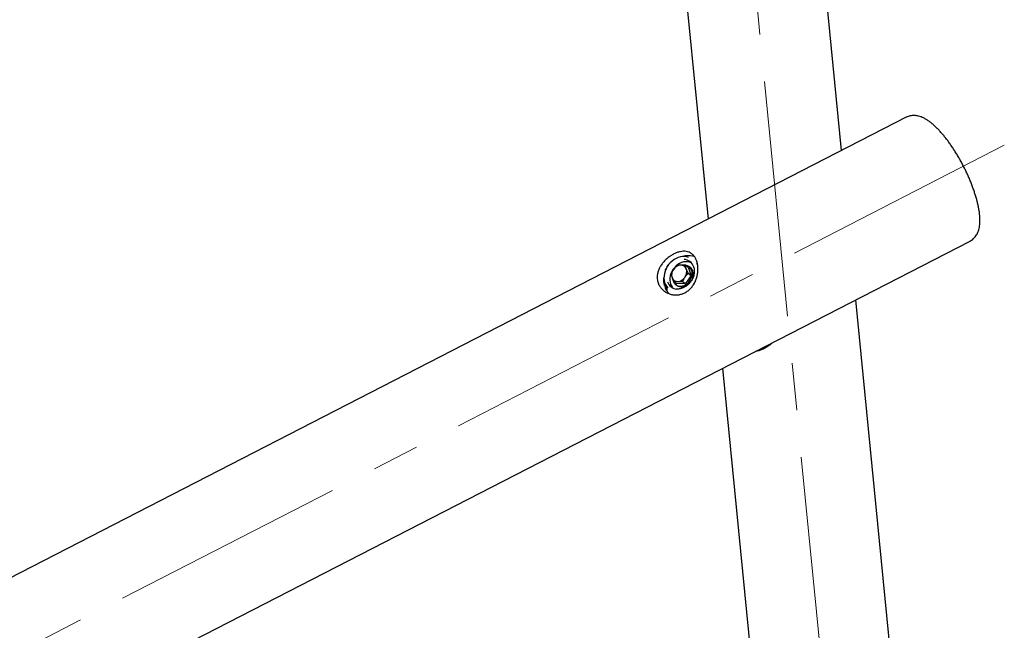
# Model space of a CAD drawing. Units: millimetres. Extents: x 3 to 208, y 58 to 250.
# Drawn here: x 69 to 96, y 176 to 192 of the extents above; entities that cross this region are included whole.
import ezdxf

# ---------------------------------------------------------------- set-up
doc = ezdxf.new("R2010")
doc.units = ezdxf.units.MM
doc.linetypes.add('CENTERX2', pattern=[20.32, 12.7, -2.54, 2.54, -2.54])

msp = doc.modelspace()

# ---------------------------------------------------------------- linework, layer by layer
at = {"color": 7, "linetype": 'CENTERX2', "lineweight": 18, "ltscale": 0.5}
for p, q in [((92.87, 153.685), (87.051, 213.245)), ((95.738, 188.624), (39.883, 159.908))]:
    msp.add_line(p, q, dxfattribs=at)
at = {"color": 7, "linetype": 'Continuous', "lineweight": 25}
for p, q in [((91.355, 188.479), (90.691, 195.272)), ((86.983, 194.655), (87.767, 186.634)), ((93.102, 189.377), (40.805, 162.49)), ((42.519, 159.155), (94.817, 186.042)), ((87.165, 185.643), (87.039, 185.621)), ((87.405, 185.627), (87.371, 185.637)), ((87.459, 185.451), (87.474, 185.452)), ((87.475, 185.453), (87.46, 185.453)), ((86.622, 185.266), (86.623, 185.266)), ((86.627, 185.283), (86.631, 185.283)), ((86.636, 185.301), (86.639, 185.301)), ((86.666, 185.357), (86.67, 185.357)), ((86.667, 185.358), (86.671, 185.359)), ((86.668, 185.361), (86.672, 185.361)), ((86.673, 185.368), (86.677, 185.368)), ((86.696, 185.399), (86.699, 185.399)), ((86.701, 185.402), (86.698, 185.402)), ((86.698, 185.402), (86.701, 185.402)), ((87.154, 185.392), (87.23, 185.337)), ((87.23, 185.337), (87.31, 185.121)), ((87.234, 185.176), (87.31, 185.121)), ((87.287, 185.334), (87.254, 185.357)), ((87.473, 185.417), (87.487, 185.417)), ((87.475, 185.414), (87.489, 185.414)), ((86.576, 185.018), (86.583, 185.018)), ((86.576, 185.012), (86.584, 185.012)), ((86.577, 185.008), (86.584, 185.008)), ((86.577, 185.006), (86.584, 185.007)), ((86.577, 184.976), (86.588, 184.976)), ((86.581, 185.054), (86.578, 185.054)), ((86.578, 185.053), (86.581, 185.053)), ((86.578, 184.973), (86.589, 184.973)), ((86.58, 184.959), (86.591, 184.959)), ((86.593, 184.95), (86.58, 184.95)), ((86.58, 184.947), (86.593, 184.947)), ((86.583, 184.933), (86.596, 184.933)), ((86.583, 184.932), (86.591, 184.877)), ((86.586, 184.99), (86.594, 184.937)), ((86.59, 184.9), (86.603, 184.901)), ((86.59, 184.901), (86.603, 184.901)), ((86.59, 184.894), (86.604, 184.894)), ((86.591, 184.892), (86.604, 184.892)), ((86.604, 184.894), (86.602, 184.9)), ((86.603, 184.901), (86.603, 184.901)), ((86.849, 184.947), (86.925, 184.893)), ((87.158, 184.899), (86.925, 184.893)), ((87.082, 184.954), (87.158, 184.899)), ((87.31, 185.121), (87.158, 184.899)), ((87.386, 184.898), (87.392, 184.898)), ((87.39, 184.9), (87.388, 184.9)), ((87.388, 184.9), (87.393, 184.9)), ((86.591, 184.89), (86.604, 184.89)), ((86.594, 184.868), (86.606, 184.868)), ((86.596, 184.85), (86.609, 184.851)), ((86.596, 184.851), (86.609, 184.851)), ((86.603, 184.882), (86.606, 184.863)), ((86.609, 184.851), (86.609, 184.851)), ((86.616, 184.83), (86.611, 184.83)), ((86.614, 184.822), (86.616, 184.822)), ((86.631, 184.835), (86.616, 184.834)), ((86.617, 184.833), (86.632, 184.833)), ((86.635, 184.764), (86.636, 184.764)), ((86.635, 184.753), (86.642, 184.753)), ((86.636, 184.781), (86.652, 184.782)), ((86.637, 184.795), (86.653, 184.795)), ((86.638, 184.777), (86.653, 184.777)), ((86.651, 184.71), (86.667, 184.71)), ((86.651, 184.709), (86.666, 184.709)), ((86.652, 184.72), (86.667, 184.721)), ((86.653, 184.737), (86.669, 184.738)), ((86.653, 184.737), (86.669, 184.738)), ((86.653, 184.717), (86.669, 184.718)), ((86.653, 184.715), (86.668, 184.716)), ((86.654, 184.752), (86.67, 184.753)), ((86.655, 184.748), (86.672, 184.748)), ((86.656, 184.749), (86.672, 184.75)), ((86.669, 184.738), (86.669, 184.738)), ((86.905, 184.87), (86.937, 184.847)), ((87.359, 184.853), (87.366, 184.853)), ((87.361, 184.856), (87.368, 184.856)), ((87.382, 184.89), (87.387, 184.89)), ((94.542, 155.858), (91.747, 184.464)), ((88.159, 182.619), (90.81, 155.493))]:
    msp.add_line(p, q, dxfattribs=at)
at = {"color": 7, "linetype": 'Continuous', "lineweight": 25, "flags": 128}
for points in [[(87.244, 185.602), (87.199, 185.617), (87.144, 185.626), (87.086, 185.626), (87.027, 185.618), (86.968, 185.602), (86.91, 185.578), (86.854, 185.546), (86.801, 185.507), (86.752, 185.462), (86.708, 185.412), (86.67, 185.357), (86.638, 185.298), (86.612, 185.237), (86.594, 185.174), (86.584, 185.111), (86.581, 185.048), (86.587, 184.988), (86.6, 184.93), (86.62, 184.877), (86.648, 184.828), (86.682, 184.786)], [(87.315, 185.462), (87.268, 185.479), (87.217, 185.488), (87.164, 185.489), (87.11, 185.481), (87.055, 185.465), (87.002, 185.441), (86.952, 185.409), (86.904, 185.371), (86.862, 185.326), (86.824, 185.277), (86.793, 185.223), (86.768, 185.167), (86.751, 185.109), (86.741, 185.051), (86.739, 184.994), (86.746, 184.938), (86.76, 184.886), (86.781, 184.839), (86.81, 184.796), (86.825, 184.779)], [(87.033, 184.832), (87.079, 184.838), (87.125, 184.851), (87.169, 184.873), (87.211, 184.903), (87.248, 184.938), (87.281, 184.979), (87.307, 185.024), (87.327, 185.072), (87.339, 185.121), (87.343, 185.17), (87.339, 185.217), (87.327, 185.261), (87.308, 185.3), (87.282, 185.334), (87.249, 185.361), (87.212, 185.381), (87.17, 185.392), (87.127, 185.395)], [(87.361, 185.056), (87.371, 185.098), (87.375, 185.146), (87.371, 185.193), (87.359, 185.237), (87.34, 185.277), (87.314, 185.311), (87.287, 185.334)], [(86.608, 184.851), (86.609, 184.845), (86.612, 184.831)], [(86.655, 184.709), (86.679, 184.668), (86.708, 184.629)], [(86.678, 184.67), (86.679, 184.668), (86.708, 184.629)]]:
    msp.add_lwpolyline(points, dxfattribs=at)
at = {"color": 7, "linetype": 'Continuous', "lineweight": 25}
for centre, radius, start, end in [((87.108, 185.262), 0.287, 19.2956, 87.2267), ((87.253, 185.173), 0.478, 71.4501, 100.5508), ((87.032, 185.136), 0.245, 143.6877, 197.6565), ((87.046, 185.146), 0.251, 94.1622, 147.2427), ((87.035, 185.238), 0.158, 19.6914, 92.7439), ((86.951, 185.217), 0.245, 323.6888, 17.6562), ((86.948, 185.039), 0.287, 198.955, 265.7541), ((86.948, 185.116), 0.158, 199.6904, 272.7464), ((87.025, 185.038), 0.206, 189.7826, 272.3669), ((86.938, 185.207), 0.251, 274.1602, 327.243), ((87.057, 185.016), 0.207, 234.7664, 272.4884), ((87.051, 185.102), 0.293, 272.8294, 306.5209)]:
    msp.add_arc(centre, radius, start, end, dxfattribs=at)
for points, knots in [([(94.64, 188.059), (94.63, 188.078), (94.602, 188.132), (94.555, 188.219), (94.496, 188.321), (94.436, 188.421), (94.374, 188.518), (94.311, 188.613), (94.247, 188.703), (94.182, 188.791), (94.116, 188.874), (94.049, 188.952), (93.982, 189.026), (93.915, 189.096), (93.847, 189.16), (93.778, 189.219), (93.708, 189.272), (93.636, 189.319), (93.566, 189.357), (93.499, 189.386), (93.436, 189.407), (93.375, 189.419), (93.317, 189.425), (93.26, 189.423), (93.203, 189.415), (93.15, 189.4), (93.118, 189.384), (93.103, 189.377)], [0, 0, 0, 0, 0.022378, 0.0648209, 0.1072864, 0.1497926, 0.1923629, 0.2350238, 0.2778078, 0.3207503, 0.3638945, 0.4072934, 0.4510123, 0.4951338, 0.5397554, 0.5849931, 0.6309613, 0.6777123, 0.725085, 0.766867, 0.8059092, 0.8422003, 0.8762001, 0.9084758, 0.9395596, 0.9728565, 1, 1, 1, 1]), ([(94.816, 186.043), (94.821, 186.045), (94.844, 186.055), (94.879, 186.081), (94.922, 186.118), (94.96, 186.16), (94.992, 186.208), (95.02, 186.26), (95.042, 186.318), (95.061, 186.382), (95.074, 186.453), (95.081, 186.531), (95.083, 186.615), (95.08, 186.704), (95.071, 186.797), (95.057, 186.892), (95.038, 186.989), (95.016, 187.088), (94.989, 187.19), (94.958, 187.293), (94.924, 187.398), (94.886, 187.504), (94.845, 187.611), (94.801, 187.718), (94.754, 187.825), (94.705, 187.93), (94.666, 188.008), (94.644, 188.051), (94.64, 188.059)], [0, 0, 0, 0, 0.009292, 0.040918, 0.072431, 0.104319, 0.137121, 0.17142, 0.207822, 0.246867, 0.288815, 0.333323, 0.379381, 0.425725, 0.471581, 0.516799, 0.561417, 0.605528, 0.649227, 0.692598, 0.735708, 0.778614, 0.82136, 0.863986, 0.906522, 0.948996, 0.989192, 1, 1, 1, 1]), ([(87.146, 184.653), (87.117, 184.64), (87.058, 184.614), (86.964, 184.595), (86.869, 184.593), (86.776, 184.607), (86.686, 184.637), (86.602, 184.683), (86.529, 184.744), (86.47, 184.817), (86.428, 184.899), (86.403, 184.986), (86.396, 185.075), (86.406, 185.165), (86.431, 185.254), (86.472, 185.343), (86.528, 185.429), (86.596, 185.51), (86.675, 185.584), (86.76, 185.647), (86.848, 185.698), (86.935, 185.736), (87.019, 185.76), (87.1, 185.772), (87.177, 185.768), (87.25, 185.75), (87.316, 185.716), (87.375, 185.666), (87.423, 185.601), (87.46, 185.523), (87.485, 185.436), (87.497, 185.343), (87.497, 185.246), (87.486, 185.146), (87.461, 185.046), (87.423, 184.948), (87.371, 184.855), (87.306, 184.772), (87.231, 184.703), (87.174, 184.67), (87.146, 184.653)], [0, 0, 0, 0, 0.025816, 0.051636, 0.077407, 0.103182, 0.129877, 0.15657, 0.183962, 0.211346, 0.237775, 0.264203, 0.28959, 0.314981, 0.340707, 0.366437, 0.393383, 0.420327, 0.447656, 0.474977, 0.501061, 0.527145, 0.552331, 0.577522, 0.603515, 0.629511, 0.656761, 0.684006, 0.71107, 0.738128, 0.763911, 0.789695, 0.815068, 0.840446, 0.866765, 0.893087, 0.92044, 0.947788, 0.973896, 1, 1, 1, 1]), ([(87.46, 185.453), (87.46, 185.453), (87.46, 185.453), (87.459, 185.453), (87.459, 185.453), (87.459, 185.452), (87.459, 185.452), (87.459, 185.451)], [0, 0, 0, 0, 0.05928, 0.21639, 0.373196, 0.686522, 1, 1, 1, 1]), ([(87.459, 185.451), (87.461, 185.448), (87.464, 185.441), (87.468, 185.432), (87.471, 185.425), (87.472, 185.42), (87.473, 185.417)], [0, 0, 0, 0, 0.339855, 0.560214, 0.780419, 1, 1, 1, 1]), ([(87.475, 185.453), (87.475, 185.453), (87.475, 185.453), (87.474, 185.453), (87.474, 185.453), (87.474, 185.452), (87.474, 185.452), (87.474, 185.452)], [0, 0, 0, 0, 0.249141, 0.374624, 0.499774, 0.749051, 1, 1, 1, 1]), ([(86.622, 185.266), (86.623, 185.268), (86.624, 185.273), (86.626, 185.28), (86.627, 185.283)], [0, 0, 0, 0, 0.5592941, 1, 1, 1, 1]), ([(86.627, 185.283), (86.629, 185.287), (86.632, 185.294), (86.635, 185.299), (86.636, 185.301)], [0, 0, 0, 0, 0.5595854, 1, 1, 1, 1]), ([(86.636, 185.301), (86.637, 185.302), (86.639, 185.305), (86.64, 185.305), (86.64, 185.305)], [0, 0, 0, 0, 0.5161514, 1, 1, 1, 1]), ([(86.666, 185.357), (86.666, 185.357), (86.666, 185.357), (86.667, 185.358), (86.667, 185.358)], [0, 0, 0, 0, 0.558542, 1, 1, 1, 1]), ([(86.667, 185.355), (86.667, 185.355), (86.667, 185.356), (86.667, 185.357), (86.666, 185.357)], [0, 0, 0, 0, 0.560244, 1, 1, 1, 1]), ([(86.667, 185.358), (86.667, 185.359), (86.667, 185.36), (86.668, 185.36), (86.668, 185.361)], [0, 0, 0, 0, 0.559362, 1, 1, 1, 1]), ([(86.668, 185.361), (86.669, 185.362), (86.671, 185.365), (86.672, 185.367), (86.673, 185.368)], [0, 0, 0, 0, 0.559498, 1, 1, 1, 1]), ([(86.673, 185.368), (86.677, 185.374), (86.685, 185.385), (86.692, 185.395), (86.696, 185.399)], [0, 0, 0, 0, 0.559962, 1, 1, 1, 1]), ([(86.696, 185.399), (86.696, 185.4), (86.697, 185.401), (86.697, 185.401), (86.698, 185.402)], [0, 0, 0, 0, 0.560162, 1, 1, 1, 1]), ([(86.698, 185.402), (86.698, 185.402), (86.698, 185.402), (86.698, 185.402), (86.698, 185.402)], [0, 0, 0, 0, 0.57714, 1, 1, 1, 1]), ([(86.835, 185.281), (86.833, 185.279), (86.82, 185.259), (86.796, 185.22), (86.778, 185.182), (86.769, 185.163)], [0, 0, 0, 0, 0.070081, 0.530778, 1, 1, 1, 1]), ([(86.769, 185.163), (86.773, 185.148), (86.78, 185.116), (86.793, 185.08), (86.799, 185.062)], [0, 0, 0, 0, 0.495463, 1, 1, 1, 1]), ([(86.921, 185.385), (86.906, 185.369), (86.876, 185.337), (86.849, 185.3), (86.835, 185.281)], [0, 0, 0, 0, 0.495454, 1, 1, 1, 1]), ([(87.028, 185.396), (87, 185.394), (86.962, 185.392), (86.93, 185.387), (86.921, 185.385)], [0, 0, 0, 0, 0.74245, 1, 1, 1, 1]), ([(87.376, 185.36), (87.377, 185.357), (87.385, 185.339), (87.393, 185.302), (87.399, 185.251), (87.397, 185.198), (87.389, 185.144), (87.374, 185.089), (87.353, 185.037), (87.325, 184.986), (87.292, 184.938), (87.255, 184.894), (87.213, 184.855), (87.167, 184.822), (87.12, 184.794), (87.07, 184.773), (87.02, 184.759), (86.97, 184.752), (86.938, 184.754), (86.922, 184.754)], [0, 0, 0, 0, 0.013192, 0.075468, 0.137532, 0.199439, 0.261243, 0.322987, 0.384694, 0.446379, 0.508047, 0.569697, 0.631332, 0.692949, 0.754553, 0.816155, 0.877785, 0.939481, 1, 1, 1, 1]), ([(87.154, 185.392), (87.122, 185.394), (87.078, 185.397), (87.038, 185.396), (87.028, 185.396)], [0, 0, 0, 0, 0.731363, 1, 1, 1, 1]), ([(87.148, 185.072), (87.15, 185.075), (87.164, 185.094), (87.192, 185.13), (87.22, 185.161), (87.234, 185.176)], [0, 0, 0, 0, 0.070079, 0.530788, 1, 1, 1, 1]), ([(87.184, 185.291), (87.183, 185.293), (87.176, 185.313), (87.165, 185.348), (87.158, 185.377), (87.154, 185.392)], [0, 0, 0, 0, 0.0700861, 0.5307771, 1, 1, 1, 1]), ([(87.234, 185.176), (87.225, 185.195), (87.206, 185.235), (87.192, 185.272), (87.184, 185.291)], [0, 0, 0, 0, 0.4954632, 1, 1, 1, 1]), ([(87.473, 185.417), (87.473, 185.417), (87.473, 185.416), (87.474, 185.415), (87.475, 185.414), (87.475, 185.414), (87.475, 185.414)], [0, 0, 0, 0, 0.279247, 0.559193, 0.780003, 1, 1, 1, 1]), ([(87.475, 185.414), (87.477, 185.413), (87.481, 185.412), (87.484, 185.41), (87.486, 185.41), (87.486, 185.41)], [0, 0, 0, 0, 0.550271, 0.906548, 1, 1, 1, 1]), ([(86.576, 185.018), (86.576, 185.02), (86.576, 185.025), (86.576, 185.031), (86.576, 185.037), (86.577, 185.04), (86.577, 185.042)], [0, 0, 0, 0, 0.340197, 0.56014, 0.780019, 1, 1, 1, 1]), ([(86.576, 185.015), (86.576, 185.016), (86.576, 185.016), (86.576, 185.016), (86.576, 185.017), (86.576, 185.017), (86.576, 185.018)], [0, 0, 0, 0, 0.280093, 0.560065, 0.779625, 1, 1, 1, 1]), ([(86.576, 185.012), (86.576, 185.012), (86.576, 185.013), (86.576, 185.015), (86.576, 185.015)], [0, 0, 0, 0, 0.559825, 1, 1, 1, 1]), ([(86.577, 185.008), (86.577, 185.009), (86.576, 185.01), (86.576, 185.011), (86.576, 185.012)], [0, 0, 0, 0, 0.560091, 1, 1, 1, 1]), ([(86.576, 184.996), (86.576, 184.998), (86.576, 185.002), (86.577, 185.005), (86.577, 185.006)], [0, 0, 0, 0, 0.5599648, 1, 1, 1, 1]), ([(86.577, 184.976), (86.577, 184.98), (86.577, 184.988), (86.576, 184.993), (86.576, 184.996)], [0, 0, 0, 0, 0.5594947, 1, 1, 1, 1]), ([(86.577, 185.042), (86.577, 185.044), (86.577, 185.048), (86.577, 185.051), (86.578, 185.053)], [0, 0, 0, 0, 0.560118, 1, 1, 1, 1]), ([(86.577, 185.006), (86.577, 185.007), (86.577, 185.007), (86.577, 185.007), (86.577, 185.007), (86.577, 185.008), (86.577, 185.008), (86.577, 185.008)], [0, 0, 0, 0, 0.249544, 0.499726, 0.624889, 0.750276, 1, 1, 1, 1]), ([(86.578, 184.973), (86.578, 184.973), (86.578, 184.973), (86.577, 184.974), (86.577, 184.975), (86.577, 184.976), (86.577, 184.976)], [0, 0, 0, 0, 0.2796352, 0.5596021, 0.7796225, 1, 1, 1, 1]), ([(86.578, 185.053), (86.578, 185.053), (86.578, 185.054), (86.578, 185.054), (86.578, 185.054)], [0, 0, 0, 0, 0.519764, 1, 1, 1, 1]), ([(86.578, 184.971), (86.578, 184.971), (86.578, 184.971), (86.578, 184.972), (86.578, 184.973)], [0, 0, 0, 0, 0.559912, 1, 1, 1, 1]), ([(86.58, 184.959), (86.58, 184.961), (86.579, 184.963), (86.579, 184.966), (86.578, 184.969), (86.578, 184.97), (86.578, 184.971)], [0, 0, 0, 0, 0.340283, 0.560028, 0.779802, 1, 1, 1, 1]), ([(86.58, 184.959), (86.58, 184.959), (86.58, 184.958), (86.58, 184.959), (86.58, 184.959)], [0, 0, 0, 0, 0.05922, 1, 1, 1, 1]), ([(86.58, 184.947), (86.58, 184.948), (86.58, 184.951), (86.58, 184.949), (86.58, 184.948)], [0, 0, 0, 0, 0.559439, 1, 1, 1, 1]), ([(86.58, 184.948), (86.58, 184.947), (86.581, 184.945), (86.581, 184.941), (86.582, 184.936), (86.583, 184.933), (86.583, 184.931)], [0, 0, 0, 0, 0.280069, 0.559849, 0.780002, 1, 1, 1, 1]), ([(86.583, 184.933), (86.583, 184.936), (86.581, 184.942), (86.581, 184.945), (86.58, 184.947)], [0, 0, 0, 0, 0.5592491, 1, 1, 1, 1]), ([(86.588, 184.913), (86.588, 184.915), (86.587, 184.919), (86.585, 184.926), (86.584, 184.93), (86.583, 184.933)], [0, 0, 0, 0, 0.2801741, 0.5606322, 1, 1, 1, 1]), ([(86.583, 184.931), (86.584, 184.926), (86.585, 184.917), (86.587, 184.91), (86.588, 184.907)], [0, 0, 0, 0, 0.558711, 1, 1, 1, 1]), ([(86.586, 184.911), (86.586, 184.913), (86.585, 184.917), (86.585, 184.921), (86.584, 184.922)], [0, 0, 0, 0, 0.559838, 1, 1, 1, 1]), ([(86.59, 184.894), (86.59, 184.897), (86.588, 184.903), (86.587, 184.909), (86.586, 184.911)], [0, 0, 0, 0, 0.560077, 1, 1, 1, 1]), ([(86.59, 184.901), (86.59, 184.902), (86.59, 184.902), (86.59, 184.905), (86.589, 184.909), (86.588, 184.912), (86.588, 184.913)], [0, 0, 0, 0, 0.280113, 0.559929, 0.779923, 1, 1, 1, 1]), ([(86.588, 184.907), (86.588, 184.906), (86.589, 184.903), (86.59, 184.9), (86.59, 184.901), (86.59, 184.901)], [0, 0, 0, 0, 0.280637, 0.561429, 1, 1, 1, 1]), ([(86.591, 184.892), (86.591, 184.892), (86.591, 184.893), (86.591, 184.894), (86.59, 184.894)], [0, 0, 0, 0, 0.559099, 1, 1, 1, 1]), ([(86.591, 184.89), (86.591, 184.89), (86.591, 184.89), (86.591, 184.891), (86.591, 184.892)], [0, 0, 0, 0, 0.559815, 1, 1, 1, 1]), ([(86.593, 184.947), (86.593, 184.949), (86.592, 184.951), (86.593, 184.95), (86.593, 184.95)], [0, 0, 0, 0, 0.98196, 1, 1, 1, 1]), ([(86.596, 184.933), (86.596, 184.937), (86.594, 184.942), (86.594, 184.946), (86.593, 184.947)], [0, 0, 0, 0, 0.559215, 1, 1, 1, 1]), ([(86.601, 184.914), (86.601, 184.915), (86.6, 184.919), (86.598, 184.926), (86.597, 184.931), (86.596, 184.933)], [0, 0, 0, 0, 0.2801912, 0.5604692, 1, 1, 1, 1]), ([(86.603, 184.901), (86.603, 184.902), (86.603, 184.903), (86.603, 184.906), (86.602, 184.909), (86.601, 184.912), (86.601, 184.914)], [0, 0, 0, 0, 0.280087, 0.559975, 0.780025, 1, 1, 1, 1]), ([(86.604, 184.892), (86.604, 184.893), (86.604, 184.893), (86.604, 184.894), (86.604, 184.894)], [0, 0, 0, 0, 0.558691, 1, 1, 1, 1]), ([(86.604, 184.89), (86.604, 184.89), (86.604, 184.891), (86.604, 184.892), (86.604, 184.892)], [0, 0, 0, 0, 0.559806, 1, 1, 1, 1]), ([(86.799, 185.062), (86.8, 185.06), (86.807, 185.04), (86.823, 185.002), (86.841, 184.966), (86.849, 184.947)], [0, 0, 0, 0, 0.070081, 0.530785, 1, 1, 1, 1]), ([(86.849, 184.947), (86.858, 184.949), (86.89, 184.954), (86.928, 184.956), (86.956, 184.958)], [0, 0, 0, 0, 0.2575518, 1, 1, 1, 1]), ([(86.956, 184.958), (86.966, 184.958), (87.006, 184.958), (87.05, 184.956), (87.082, 184.954)], [0, 0, 0, 0, 0.268635, 1, 1, 1, 1]), ([(87.082, 184.954), (87.092, 184.974), (87.111, 185.014), (87.136, 185.053), (87.148, 185.072)], [0, 0, 0, 0, 0.495452, 1, 1, 1, 1]), ([(87.386, 184.898), (87.386, 184.897), (87.384, 184.894), (87.383, 184.891), (87.382, 184.89)], [0, 0, 0, 0, 0.559585, 1, 1, 1, 1]), ([(87.388, 184.9), (87.388, 184.9), (87.387, 184.899), (87.387, 184.899), (87.386, 184.898)], [0, 0, 0, 0, 0.559902, 1, 1, 1, 1]), ([(86.594, 184.868), (86.593, 184.871), (86.593, 184.876), (86.592, 184.882), (86.591, 184.886), (86.591, 184.888), (86.591, 184.89)], [0, 0, 0, 0, 0.340179, 0.5599562, 0.7798217, 1, 1, 1, 1]), ([(86.591, 184.877), (86.591, 184.877), (86.591, 184.874), (86.592, 184.868), (86.594, 184.86), (86.595, 184.855), (86.595, 184.852)], [0, 0, 0, 0, 0.040472, 0.359774, 0.679237, 1, 1, 1, 1]), ([(86.596, 184.851), (86.595, 184.854), (86.595, 184.86), (86.594, 184.865), (86.594, 184.868)], [0, 0, 0, 0, 0.559978, 1, 1, 1, 1]), ([(86.595, 184.852), (86.595, 184.852), (86.596, 184.851), (86.596, 184.85), (86.596, 184.851), (86.596, 184.851)], [0, 0, 0, 0, 0.2805316, 0.5613991, 1, 1, 1, 1]), ([(86.606, 184.868), (86.606, 184.871), (86.605, 184.876), (86.605, 184.882), (86.605, 184.886), (86.604, 184.889), (86.604, 184.89)], [0, 0, 0, 0, 0.340008, 0.560058, 0.780066, 1, 1, 1, 1]), ([(86.609, 184.851), (86.608, 184.854), (86.608, 184.86), (86.607, 184.866), (86.606, 184.868)], [0, 0, 0, 0, 0.55998, 1, 1, 1, 1]), ([(86.611, 184.83), (86.611, 184.828), (86.611, 184.826), (86.611, 184.823), (86.611, 184.821), (86.611, 184.82), (86.611, 184.82)], [0, 0, 0, 0, 0.340122, 0.559922, 0.779827, 1, 1, 1, 1]), ([(86.611, 184.829), (86.611, 184.829), (86.611, 184.83), (86.611, 184.83), (86.611, 184.83)], [0, 0, 0, 0, 0.559373, 1, 1, 1, 1]), ([(86.614, 184.822), (86.614, 184.823), (86.613, 184.826), (86.612, 184.828), (86.611, 184.829)], [0, 0, 0, 0, 0.55988, 1, 1, 1, 1]), ([(86.611, 184.82), (86.611, 184.819), (86.611, 184.819), (86.611, 184.818), (86.611, 184.817), (86.612, 184.816), (86.612, 184.815), (86.613, 184.814), (86.613, 184.813)], [0, 0, 0, 0, 0.249079, 0.374487, 0.499717, 0.625031, 0.750463, 1, 1, 1, 1]), ([(86.613, 184.813), (86.613, 184.812), (86.614, 184.81), (86.615, 184.807), (86.616, 184.806)], [0, 0, 0, 0, 0.560087, 1, 1, 1, 1]), ([(86.616, 184.82), (86.616, 184.82), (86.616, 184.819), (86.615, 184.82), (86.615, 184.821), (86.614, 184.821), (86.614, 184.822)], [0, 0, 0, 0, 0.279186, 0.559215, 0.779618, 1, 1, 1, 1]), ([(86.616, 184.834), (86.616, 184.834), (86.615, 184.833), (86.616, 184.83), (86.616, 184.829)], [0, 0, 0, 0, 0.559888, 1, 1, 1, 1]), ([(86.617, 184.833), (86.617, 184.833), (86.617, 184.834), (86.616, 184.834), (86.616, 184.834), (86.616, 184.834), (86.616, 184.834)], [0, 0, 0, 0, 0.278773, 0.559114, 0.779519, 1, 1, 1, 1]), ([(86.616, 184.829), (86.616, 184.827), (86.616, 184.824), (86.616, 184.821), (86.616, 184.82)], [0, 0, 0, 0, 0.559673, 1, 1, 1, 1]), ([(86.616, 184.806), (86.616, 184.805), (86.616, 184.805), (86.616, 184.803), (86.616, 184.803), (86.616, 184.803)], [0, 0, 0, 0, 0.279992, 0.560672, 1, 1, 1, 1]), ([(86.616, 184.803), (86.616, 184.8), (86.616, 184.796), (86.616, 184.792), (86.616, 184.79)], [0, 0, 0, 0, 0.560031, 1, 1, 1, 1]), ([(86.616, 184.79), (86.616, 184.789), (86.616, 184.787), (86.617, 184.784), (86.617, 184.782)], [0, 0, 0, 0, 0.5600002, 1, 1, 1, 1]), ([(86.637, 184.795), (86.635, 184.799), (86.631, 184.806), (86.626, 184.815), (86.621, 184.824), (86.619, 184.83), (86.617, 184.833)], [0, 0, 0, 0, 0.341089, 0.560855, 0.780333, 1, 1, 1, 1]), ([(86.617, 184.782), (86.617, 184.781), (86.617, 184.779), (86.619, 184.773), (86.62, 184.768), (86.621, 184.765)], [0, 0, 0, 0, 0.2810644, 0.5619131, 1, 1, 1, 1]), ([(86.621, 184.765), (86.624, 184.759), (86.628, 184.747), (86.633, 184.738), (86.635, 184.734)], [0, 0, 0, 0, 0.5591306, 1, 1, 1, 1]), ([(86.632, 184.833), (86.632, 184.833), (86.631, 184.834), (86.631, 184.835), (86.631, 184.835), (86.631, 184.835), (86.631, 184.835)], [0, 0, 0, 0, 0.311396, 0.623874, 0.870087, 1, 1, 1, 1]), ([(86.653, 184.795), (86.65, 184.799), (86.646, 184.806), (86.641, 184.816), (86.636, 184.824), (86.633, 184.83), (86.632, 184.833)], [0, 0, 0, 0, 0.3409664, 0.5607172, 0.7802549, 1, 1, 1, 1]), ([(86.635, 184.764), (86.635, 184.764), (86.635, 184.765), (86.636, 184.764), (86.636, 184.764)], [0, 0, 0, 0, 0.559056, 1, 1, 1, 1]), ([(86.635, 184.753), (86.635, 184.755), (86.635, 184.759), (86.635, 184.763), (86.635, 184.764)], [0, 0, 0, 0, 0.559977, 1, 1, 1, 1]), ([(86.638, 184.742), (86.638, 184.744), (86.637, 184.746), (86.636, 184.749), (86.635, 184.751), (86.635, 184.752), (86.635, 184.753)], [0, 0, 0, 0, 0.279984, 0.559215, 0.779418, 1, 1, 1, 1]), ([(86.635, 184.734), (86.638, 184.729), (86.643, 184.719), (86.648, 184.712), (86.65, 184.709)], [0, 0, 0, 0, 0.559697, 1, 1, 1, 1]), ([(86.636, 184.781), (86.636, 184.782), (86.636, 184.784), (86.637, 184.786), (86.637, 184.787), (86.637, 184.788), (86.638, 184.789)], [0, 0, 0, 0, 0.340108, 0.560011, 0.779882, 1, 1, 1, 1]), ([(86.638, 184.777), (86.638, 184.777), (86.637, 184.778), (86.637, 184.779), (86.636, 184.78), (86.636, 184.781), (86.636, 184.781), (86.636, 184.781)], [0, 0, 0, 0, 0.250663, 0.499632, 0.625028, 0.750602, 1, 1, 1, 1]), ([(86.636, 184.764), (86.636, 184.764), (86.636, 184.764), (86.637, 184.763), (86.637, 184.763)], [0, 0, 0, 0, 0.560662, 1, 1, 1, 1]), ([(86.638, 184.792), (86.638, 184.792), (86.638, 184.792), (86.638, 184.793), (86.638, 184.793), (86.637, 184.794), (86.637, 184.794), (86.637, 184.795)], [0, 0, 0, 0, 0.249624, 0.374828, 0.500438, 0.750094, 1, 1, 1, 1]), ([(86.637, 184.763), (86.639, 184.758), (86.644, 184.751), (86.648, 184.743), (86.651, 184.74)], [0, 0, 0, 0, 0.559978, 1, 1, 1, 1]), ([(86.638, 184.789), (86.638, 184.789), (86.638, 184.79), (86.638, 184.791), (86.638, 184.792)], [0, 0, 0, 0, 0.56002, 1, 1, 1, 1]), ([(86.654, 184.752), (86.652, 184.755), (86.649, 184.76), (86.645, 184.766), (86.641, 184.771), (86.639, 184.775), (86.638, 184.777)], [0, 0, 0, 0, 0.340108, 0.560089, 0.780053, 1, 1, 1, 1]), ([(86.646, 184.729), (86.645, 184.731), (86.642, 184.735), (86.64, 184.74), (86.638, 184.742)], [0, 0, 0, 0, 0.5600902, 1, 1, 1, 1]), ([(86.652, 184.72), (86.651, 184.722), (86.649, 184.725), (86.647, 184.728), (86.646, 184.729)], [0, 0, 0, 0, 0.560024, 1, 1, 1, 1]), ([(86.65, 184.709), (86.651, 184.709), (86.651, 184.709), (86.651, 184.709), (86.651, 184.71), (86.651, 184.71)], [0, 0, 0, 0, 0.558771, 0.77956, 1, 1, 1, 1]), ([(86.651, 184.74), (86.651, 184.739), (86.652, 184.738), (86.652, 184.737), (86.653, 184.737), (86.653, 184.737), (86.653, 184.737)], [0, 0, 0, 0, 0.279283, 0.559597, 0.779999, 1, 1, 1, 1]), ([(86.651, 184.71), (86.651, 184.71), (86.652, 184.712), (86.652, 184.713), (86.652, 184.714), (86.653, 184.715), (86.653, 184.715)], [0, 0, 0, 0, 0.339516, 0.559825, 0.780128, 1, 1, 1, 1]), ([(86.652, 184.782), (86.652, 184.783), (86.652, 184.784), (86.652, 184.786), (86.653, 184.788), (86.653, 184.789), (86.653, 184.789)], [0, 0, 0, 0, 0.340122, 0.559939, 0.779875, 1, 1, 1, 1]), ([(86.653, 184.777), (86.653, 184.778), (86.653, 184.778), (86.652, 184.78), (86.652, 184.781), (86.652, 184.781), (86.652, 184.782), (86.652, 184.782)], [0, 0, 0, 0, 0.250446, 0.499217, 0.624723, 0.75041, 1, 1, 1, 1]), ([(86.653, 184.717), (86.653, 184.717), (86.653, 184.717), (86.653, 184.718), (86.653, 184.718), (86.653, 184.719), (86.652, 184.72), (86.652, 184.72), (86.652, 184.72)], [0, 0, 0, 0, 0.1252704, 0.2505635, 0.3754182, 0.5010593, 0.7500412, 1, 1, 1, 1]), ([(86.654, 184.792), (86.654, 184.793), (86.654, 184.793), (86.654, 184.793), (86.654, 184.794), (86.653, 184.794), (86.653, 184.795), (86.653, 184.795)], [0, 0, 0, 0, 0.24927, 0.375059, 0.499966, 0.749594, 1, 1, 1, 1]), ([(86.653, 184.789), (86.653, 184.79), (86.654, 184.791), (86.654, 184.792), (86.654, 184.792)], [0, 0, 0, 0, 0.560016, 1, 1, 1, 1]), ([(86.67, 184.753), (86.668, 184.756), (86.665, 184.76), (86.661, 184.766), (86.657, 184.772), (86.655, 184.775), (86.653, 184.777)], [0, 0, 0, 0, 0.34006, 0.560029, 0.780022, 1, 1, 1, 1]), ([(86.653, 184.737), (86.653, 184.738), (86.653, 184.74), (86.654, 184.742), (86.654, 184.743)], [0, 0, 0, 0, 0.5599817, 1, 1, 1, 1]), ([(86.653, 184.715), (86.653, 184.716), (86.653, 184.716), (86.653, 184.717), (86.653, 184.717)], [0, 0, 0, 0, 0.559771, 1, 1, 1, 1]), ([(86.656, 184.749), (86.656, 184.749), (86.656, 184.749), (86.655, 184.75), (86.655, 184.751), (86.654, 184.752), (86.654, 184.752), (86.654, 184.752)], [0, 0, 0, 0, 0.125253, 0.250568, 0.498948, 0.74907, 1, 1, 1, 1]), ([(86.654, 184.743), (86.654, 184.744), (86.654, 184.746), (86.655, 184.747), (86.655, 184.748)], [0, 0, 0, 0, 0.559926, 1, 1, 1, 1]), ([(86.655, 184.748), (86.655, 184.748), (86.655, 184.748), (86.656, 184.749), (86.656, 184.749)], [0, 0, 0, 0, 0.559858, 1, 1, 1, 1]), ([(86.661, 184.729), (86.66, 184.731), (86.658, 184.734), (86.657, 184.737), (86.656, 184.737)], [0, 0, 0, 0, 0.8900081, 1, 1, 1, 1]), ([(86.667, 184.721), (86.667, 184.722), (86.666, 184.723), (86.664, 184.726), (86.663, 184.728), (86.662, 184.729), (86.661, 184.729)], [0, 0, 0, 0, 0.340289, 0.560032, 0.779885, 1, 1, 1, 1]), ([(86.666, 184.71), (86.666, 184.71), (86.667, 184.709), (86.667, 184.71), (86.667, 184.71), (86.667, 184.71)], [0, 0, 0, 0, 0.1771415, 0.588956, 1, 1, 1, 1]), ([(86.669, 184.718), (86.669, 184.718), (86.669, 184.718), (86.669, 184.718), (86.669, 184.719), (86.668, 184.719), (86.668, 184.72), (86.668, 184.721), (86.667, 184.721)], [0, 0, 0, 0, 0.1252378, 0.2504029, 0.3754881, 0.5007117, 0.7494632, 1, 1, 1, 1]), ([(86.667, 184.71), (86.667, 184.711), (86.667, 184.712), (86.668, 184.714), (86.668, 184.715), (86.668, 184.715), (86.668, 184.716)], [0, 0, 0, 0, 0.339438, 0.559746, 0.780113, 1, 1, 1, 1]), ([(86.668, 184.716), (86.669, 184.716), (86.669, 184.717), (86.669, 184.717), (86.669, 184.718)], [0, 0, 0, 0, 0.559914, 1, 1, 1, 1]), ([(86.669, 184.738), (86.669, 184.739), (86.669, 184.741), (86.67, 184.743), (86.67, 184.744)], [0, 0, 0, 0, 0.559996, 1, 1, 1, 1]), ([(86.672, 184.75), (86.672, 184.75), (86.672, 184.75), (86.672, 184.751), (86.671, 184.751), (86.671, 184.752), (86.67, 184.753), (86.67, 184.753)], [0, 0, 0, 0, 0.125647, 0.250374, 0.499254, 0.748945, 1, 1, 1, 1]), ([(86.67, 184.744), (86.67, 184.744), (86.67, 184.745), (86.671, 184.747), (86.671, 184.747), (86.671, 184.748), (86.672, 184.748)], [0, 0, 0, 0, 0.340189, 0.559859, 0.779623, 1, 1, 1, 1]), ([(86.672, 184.748), (86.672, 184.748), (86.672, 184.749), (86.672, 184.749), (86.672, 184.75)], [0, 0, 0, 0, 0.560071, 1, 1, 1, 1]), ([(87.361, 184.856), (87.36, 184.855), (87.359, 184.855), (87.359, 184.854), (87.359, 184.853)], [0, 0, 0, 0, 0.560461, 1, 1, 1, 1]), ([(87.359, 184.853), (87.359, 184.853), (87.359, 184.852), (87.36, 184.851), (87.361, 184.851), (87.361, 184.851)], [0, 0, 0, 0, 0.280017, 0.560382, 1, 1, 1, 1]), ([(87.382, 184.89), (87.378, 184.883), (87.372, 184.871), (87.364, 184.861), (87.361, 184.856)], [0, 0, 0, 0, 0.5600022, 1, 1, 1, 1]), ([(89.488, 183.303), (89.482, 183.296), (89.45, 183.263), (89.384, 183.213), (89.294, 183.157), (89.202, 183.115), (89.12, 183.088), (89.072, 183.081), (89.053, 183.079)], [0, 0, 0, 0, 0.057362, 0.263403, 0.468072, 0.672696, 0.867676, 1, 1, 1, 1])]:
    msp.add_open_spline(points, degree=3, knots=knots, dxfattribs=at)

doc.saveas('drawing.dxf')
